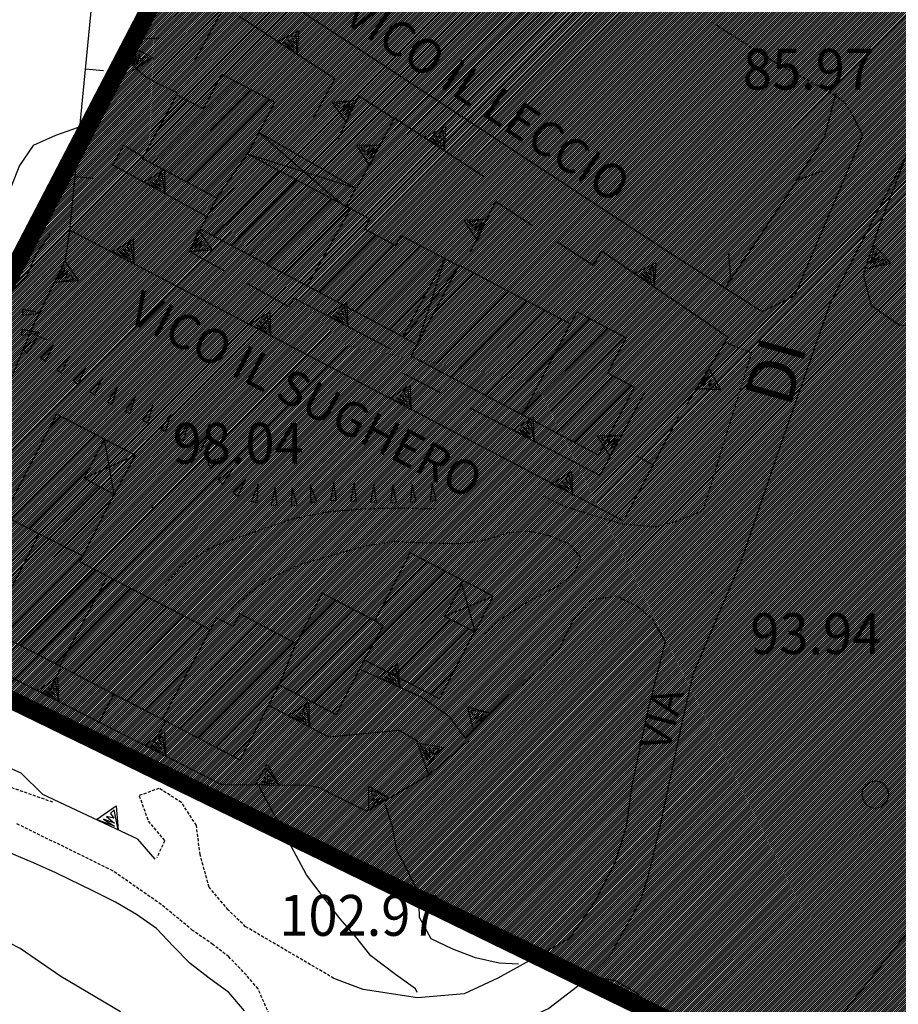
# Model space of a CAD drawing. Extents: x 1552874 to 1553715, y 4514514 to 4515111.
# Drawn here: x 1553230 to 1553303, y 4514733 to 4514815 of the extents above; entities that cross this region are included whole.
import ezdxf

# ---------------------------------------------------------------- set-up
doc = ezdxf.new("R2010")
doc.units = 0
doc.header["$MEASUREMENT"] = 0
doc.linetypes.add('HIDDEN', pattern=[0.375, 0.25, -0.125])
doc.layers.get('0').update_dxf_attribs({"linetype": 'CONTINUOUS'})
for name, color, linetype in [('ALBERO', 7, 'CONTINUOUS'), ('CAMPITURE_EDIFICI', 7, 'CONTINUOUS'), ('CURVA_DIRETT', 7, 'CONTINUOUS'), ('CURVA_INTERM', 7, 'CONTINUOUS'), ('DIAGONALI17', 7, 'CONTINUOUS'), ('DIVISIONE2', 7, 'CONTINUOUS'), ('EDIFICIO', 7, 'CONTINUOUS'), ('FIUME', 7, 'CONTINUOUS'), ('MARCIAPIEDE', 7, 'CONTINUOUS'), ('MURO_A_CALCE', 7, 'CONTINUOUS'), ('MURO_SOSTEG', 7, 'CONTINUOUS'), ('PUNTO_QUOTA', 7, 'CONTINUOUS'), ('QUOTA', 7, 'CONTINUOUS'), ('RETE_METALL', 7, 'CONTINUOUS'), ('SOMM_SCARPAT', 7, 'CONTINUOUS'), ('STRADA_ASFALT', 7, 'CONTINUOUS'), ('STRADA_BIANCA', 7, 'CONTINUOUS'), ('TETTOIA', 7, 'CONTINUOUS'), ('TOPONOMAS', 7, 'CONTINUOUS'), ('ZONA-B', 11, 'CONTINUOUS')]:
    doc.layers.add(name, color=color, linetype=linetype)
doc.styles.add('COMPLEX', font='COMPLEX', dxfattribs={"height": 0.2})

# ---------------------------------------------------------------- blocks, each defined once
blk = doc.blocks.new('PUNTO')
at = {"layer": 'PUNTO_QUOTA', "color": 2, "linetype": 'CONTINUOUS'}
blk.add_lwpolyline([(-0.06, -0.06), (0.06, -0.06), (0.06, 0.06), (-0.06, 0.06)], close=True, dxfattribs=at)
at = {"layer": 'PUNTO_QUOTA', "color": 1, "linetype": 'CONTINUOUS'}
blk.add_lwpolyline([(0, 0), (0, 0)], dxfattribs=at)
at = {"layer": 'PUNTO_QUOTA', "color": 2, "linetype": 'CONTINUOUS'}
blk.add_lwpolyline([(0, 0), (0, 0)], dxfattribs=at)
blk.add_lwpolyline([(0, 0), (0, 0)], dxfattribs=at)
blk = doc.blocks.new('ALBERO')
at = {"layer": 'ALBERO', "color": 3, "linetype": 'CONTINUOUS'}
blk.add_lwpolyline([(1.06, 0.53), (0.8, 0.89), (0.44, 1.13), (0, 1.19), (-0.42, 1.09), (-0.78, 0.85), (-1.02, 0.47), (-1.08, 0.05), (-0.98, -0.39), (-0.74, -0.75), (-0.36, -0.97), (0.06, -1.05), (0.5, -0.95), (0.86, -0.69), (1.08, -0.33), (1.16, 0.11)], close=True, dxfattribs=at)
blk = doc.blocks.new('*X5')
at = {"color": 0}
for p, q in [((1553232.239, 4514781.514), (1553233.122, 4514782.397)), ((1553229.8, 4514776.829), (1553234.598, 4514781.628)), ((1553229.021, 4514773.806), (1553236.074, 4514780.858)), ((1553230.498, 4514773.037), (1553235.525, 4514778.065)), ((1553230.293, 4514770.588), (1553236.291, 4514776.586)), ((1553227.857, 4514765.907), (1553237.287, 4514775.337)), ((1553228.277, 4514764.081), (1553234.986, 4514770.79)), ((1553259.804, 4514766.423), (1553263.653, 4514770.271)), ((1553229.754, 4514763.313), (1553236.031, 4514769.59)), ((1553254.174, 4514758.547), (1553265.128, 4514769.501)), ((1553231.231, 4514762.545), (1553237.507, 4514768.822)), ((1553259.454, 4514761.583), (1553266.603, 4514768.732)), ((1553232.708, 4514761.777), (1553238.984, 4514768.053)), ((1553234.184, 4514761.009), (1553240.46, 4514767.285)), ((1553253.063, 4514764.171), (1553255.985, 4514767.094)), ((1553235.661, 4514760.24), (1553241.937, 4514766.516)), ((1553245.999, 4514754.863), (1553257.46, 4514766.324)), ((1553247.956, 4514765.8), (1553248.07, 4514765.914)), ((1553237.138, 4514759.472), (1553243.413, 4514765.747)), ((1553238.615, 4514758.704), (1553244.89, 4514764.979)), ((1553240.092, 4514757.936), (1553247.207, 4514765.051)), ((1553241.569, 4514757.168), (1553249.544, 4514765.143)), ((1553252.697, 4514759.316), (1553258.936, 4514765.554)), ((1553260.931, 4514760.814), (1553265.586, 4514765.469)), ((1553243.046, 4514756.399), (1553251.019, 4514764.372)), ((1553262.407, 4514760.046), (1553267.061, 4514764.7)), ((1553244.522, 4514755.631), (1553252.493, 4514763.602)), ((1553263.884, 4514759.277), (1553265.942, 4514761.336)), ((1553255.651, 4514757.779), (1553256.689, 4514758.818)), ((1553247.476, 4514754.095), (1553249.039, 4514755.657))]:
    blk.add_line(p, q, dxfattribs=at)
blk = doc.blocks.new('*X6')
at = {"color": 0}
for p, q in [((1553240.686, 4514803.431), (1553247.578, 4514810.323)), ((1553242.151, 4514802.651), (1553249.043, 4514809.543)), ((1553241.201, 4514806.191), (1553243.678, 4514808.668)), ((1553243.615, 4514801.87), (1553250.509, 4514808.764)), ((1553245.08, 4514801.09), (1553249.178, 4514805.188)), ((1553245.404, 4514799.169), (1553249.839, 4514803.604)), ((1553245.847, 4514797.366), (1553251.305, 4514802.824)), ((1553247.312, 4514796.587), (1553252.77, 4514802.045)), ((1553248.778, 4514795.808), (1553254.235, 4514801.265)), ((1553250.244, 4514795.029), (1553255.7, 4514800.485)), ((1553251.71, 4514794.25), (1553257.165, 4514799.705)), ((1553253.176, 4514793.471), (1553258.63, 4514798.925)), ((1553254.642, 4514792.692), (1553259.415, 4514797.464)), ((1553261.286, 4514797.09), (1553261.578, 4514797.383)), ((1553256.108, 4514791.912), (1553260.876, 4514796.68)), ((1553257.574, 4514791.133), (1553263.044, 4514796.603)), ((1553259.04, 4514790.354), (1553264.509, 4514795.824)), ((1553260.506, 4514789.575), (1553263.517, 4514792.586))]:
    blk.add_line(p, q, dxfattribs=at)
blk = doc.blocks.new('*X7')
at = {"color": 0}
for p, q in [((1553264.222, 4514791.046), (1553267.501, 4514794.325)), ((1553262.631, 4514787.21), (1553268.969, 4514793.548)), ((1553264.1, 4514786.434), (1553270.438, 4514792.772)), ((1553265.569, 4514785.658), (1553271.907, 4514791.996)), ((1553267.039, 4514784.883), (1553273.375, 4514791.219)), ((1553268.508, 4514784.107), (1553274.844, 4514790.443)), ((1553269.977, 4514783.331), (1553277.171, 4514790.525)), ((1553271.446, 4514782.555), (1553278.64, 4514789.748)), ((1553272.915, 4514781.779), (1553280.108, 4514788.972)), ((1553274.384, 4514781.003), (1553279.117, 4514785.735)), ((1553275.854, 4514780.227), (1553280.587, 4514784.96)), ((1553277.323, 4514779.451), (1553278.853, 4514780.982))]:
    blk.add_line(p, q, dxfattribs=at)

msp = doc.modelspace()

# ---------------------------------------------------------------- hatches: boundary and pattern name
at = {"layer": 'ZONA-B'}
h = msp.add_hatch(dxfattribs=at)
h.set_pattern_fill('ANSI31', color=256, style=0)
h.set_pattern_definition([(45, (0, 0), (-0.0883883476483, 0.0883883476483), [])])
h.paths.add_polyline_path([(1553380.683, 4514947.87), (1553494.002, 4514893.55), (1553390.207, 4514680.248), (1553214.317, 4514765.952), (1553323.581, 4514975.939)])

# ---------------------------------------------------------------- linework, layer by layer
at = {"layer": 'CURVA_DIRETT', "color": 2, "linetype": 'CONTINUOUS'}
for points in [[(1553271.23, 4514736.81), (1553269.61, 4514736.89), (1553267.64, 4514737.33), (1553265.75, 4514738.04), (1553263.95, 4514738.9), (1553262.99, 4514740.68), (1553262.93, 4514742.69), (1553262.05, 4514744.49), (1553261.11, 4514746.27), (1553260.75, 4514748.25), (1553260.13, 4514750.15)], [(1553284.48, 4514725.48), (1553284.11, 4514727.57), (1553284.05, 4514729.58), (1553283.94, 4514731.58), (1553282.32, 4514732.79), (1553281.1, 4514734.38), (1553279.36, 4514735.38), (1553278.02, 4514735.67)]]:
    msp.add_lwpolyline(points, dxfattribs=at)
at = {"layer": 'CURVA_INTERM', "color": 10, "linetype": 'CONTINUOUS'}
for points in [[(1553234.59, 4514806.41), (1553232.69, 4514805.74), (1553230.85, 4514804.93), (1553229.7, 4514803.26), (1553228.95, 4514801.38), (1553228.45, 4514800.39)], [(1553232.27, 4514797.61), (1553231.11, 4514795.96), (1553230.32, 4514794.11), (1553228.93, 4514792.62)], [(1553262.8, 4514734.44), (1553262.64, 4514734.74), (1553260.99, 4514735.94), (1553258.94, 4514737.49), (1553257.7, 4514739.07), (1553256.38, 4514740.58), (1553255.13, 4514742.17), (1553253.57, 4514744.24), (1553249.61, 4514751.64)], [(1553248.42, 4514732.92), (1553247.11, 4514734.45), (1553245.48, 4514735.63), (1553243.89, 4514736.86), (1553242.5, 4514738.3), (1553241.11, 4514739.78), (1553239.45, 4514740.92), (1553237.68, 4514741.96), (1553235.86, 4514742.88), (1553232.73, 4514744.41), (1553230.88, 4514745.23), (1553227.75, 4514746.53)], [(1553238.1, 4514732.82), (1553233.13, 4514735.77), (1553231.45, 4514736.95), (1553229.76, 4514738.1), (1553227.96, 4514739.03)]]:
    msp.add_lwpolyline(points, dxfattribs=at)
at = {"layer": 'DIAGONALI17', "color": 4, "linetype": 'CONTINUOUS'}
for p, q in [((1553249.63, 4514806.01), (1553256.68, 4514799.89)), ((1553257.66, 4514801.37), (1553248.76, 4514804.18)), ((1553265.08, 4514795.52), (1553262.79, 4514788.36)), ((1553261.7, 4514788.94), (1553266.27, 4514794.89)), ((1553237.57, 4514775.89), (1553236.78, 4514780.49)), ((1553235.09, 4514777.23), (1553239.35, 4514779.15)), ((1553266.5, 4514768.38), (1553267.58, 4514764.48)), ((1553265.1, 4514765.76), (1553269.12, 4514767.42))]:
    msp.add_line(p, q, dxfattribs=at)
at = {"layer": 'DIVISIONE2', "color": 4, "linetype": 'CONTINUOUS'}
for p, q in [((1553246.13, 4514800.53), (1553248.67, 4514804.23)), ((1553253.64, 4514793.22), (1553257.25, 4514799.66)), ((1553275.55, 4514790.07), (1553271.55, 4514782.53)), ((1553231.34, 4514772.6), (1553234.98, 4514770.78)), ((1553233.05, 4514761.6), (1553236.96, 4514768.98)), ((1553245.57, 4514764.63), (1553241.57, 4514757.17)), ((1553252.7, 4514763.49), (1553251.32, 4514760.03))]:
    msp.add_line(p, q, dxfattribs=at)
msp.add_lwpolyline([(1553258.41, 4514762.13), (1553259.96, 4514764.93), (1553259.26, 4514765.38)], dxfattribs=at)
at = {"layer": 'EDIFICIO', "color": 2, "linetype": 'CONTINUOUS'}
for points in [[(1553244.75, 4514797.95), (1553246.13, 4514800.53), (1553239.94, 4514803.83), (1553242.78, 4514809.15), (1553245, 4514807.97), (1553246.54, 4514810.87), (1553250.95, 4514808.53), (1553248.67, 4514804.23), (1553258.84, 4514798.81), (1553258.41, 4514798), (1553261.02, 4514796.6), (1553261.47, 4514797.44), (1553265.08, 4514795.52), (1553261.61, 4514788.99)], [(1553266.29, 4514794.96), (1553275.55, 4514790.07), (1553276.1, 4514791.09), (1553280.18, 4514788.93), (1553278.63, 4514786), (1553280.88, 4514784.81), (1553277.89, 4514779.15), (1553262.29, 4514787.39)], [(1553267.56, 4514764.44), (1553265.1, 4514765.72), (1553266.65, 4514768.71), (1553262.21, 4514771.03), (1553259.26, 4514765.38), (1553254.89, 4514767.67), (1553252.71, 4514763.49), (1553248.03, 4514765.94), (1553247.49, 4514764.9), (1553246.1, 4514765.63), (1553245.57, 4514764.63), (1553234.72, 4514770.27), (1553237.57, 4514775.89), (1553235.09, 4514777.23), (1553236.78, 4514780.49), (1553232.79, 4514782.57), (1553228.39, 4514774.13), (1553231.34, 4514772.6), (1553227.2, 4514764.64), (1553248.07, 4514753.79), (1553251.32, 4514760.03), (1553256.04, 4514757.58), (1553258.41, 4514762.13), (1553264.66, 4514758.87)]]:
    msp.add_lwpolyline(points, close=True, dxfattribs=at)
at = {"layer": 'FIUME', "color": 5, "linetype": 'CONTINUOUS'}
msp.add_lwpolyline([(1553265.46, 4514658.67), (1553265.95, 4514659.27), (1553269.49, 4514664.86), (1553271.6, 4514676.11), (1553272.66, 4514685.25), (1553273.46, 4514697.8), (1553277.57, 4514705.86), (1553284.29, 4514714.53), (1553290.92, 4514723.32), (1553296.46, 4514730.51), (1553304.3, 4514740.31), (1553309.8, 4514748.41), (1553314.68, 4514758.34), (1553316.45, 4514765.62), (1553323.14, 4514767.38), (1553328.59, 4514773.14), (1553334.48, 4514776.05)], dxfattribs=at)
at = {"layer": 'MARCIAPIEDE', "color": 4, "linetype": 'HIDDEN'}
msp.add_lwpolyline([(1553288.32, 4514788.58), (1553290.61, 4514787.69), (1553286.55, 4514774.53), (1553284.18, 4514773.57), (1553282.51, 4514773.17), (1553279.86, 4514773.44)], dxfattribs=at)
at = {"layer": 'MURO_A_CALCE', "linetype": 'CONTINUOUS'}
for p, q in [((1553233.9, 4514797.86), (1553236.73, 4514827.24)), ((1553235.19, 4514811.3), (1553236.69, 4514811.15)), ((1553234.33, 4514802.34), (1553235.82, 4514802.2)), ((1553228.86, 4514785.2), (1553230.85, 4514789.91)), ((1553230.61, 4514789.35), (1553231.99, 4514788.76)), ((1553284.52, 4514782.33), (1553280.09, 4514773.98)), ((1553282.41, 4514778.35), (1553281.09, 4514779.06)), ((1553232.02, 4514759.08), (1553233.17, 4514761.52)), ((1553236.27, 4514756.86), (1553237.55, 4514759.26)), ((1553241.88, 4514757.01), (1553240.59, 4514754.79))]:
    msp.add_line(p, q, dxfattribs=at)
at = {"layer": 'MURO_SOSTEG', "linetype": 'CONTINUOUS'}
for p, q in [((1553279.92, 4514773.68), (1553233.9, 4514797.89)), ((1553264.82, 4514784.31), (1553261.62, 4514785.96))]:
    msp.add_line(p, q, dxfattribs=at)
for points in [[(1553244.31, 4514812.05), (1553246.78, 4514816.55), (1553244.98, 4514817.93), (1553246.5, 4514820.46), (1553236.86, 4514826.99)], [(1553254.2, 4514807.24), (1553255.95, 4514810.48), (1553247.98, 4514815.66)], [(1553242.89, 4514809.29), (1553241.23, 4514810.05), (1553240.07, 4514810.71), (1553239.12, 4514811.58), (1553239.07, 4514812.56), (1553239.45, 4514813.33), (1553239.89, 4514813.79), (1553241.41, 4514813.87)], [(1553260.94, 4514807.11), (1553257.91, 4514809.05), (1553256.2, 4514805.41)], [(1553268.38, 4514802.3), (1553260.89, 4514807.2), (1553257.77, 4514801.41)], [(1553245.31, 4514798.99), (1553237.47, 4514803.29), (1553238.38, 4514804.95), (1553240, 4514803.99)], [(1553309.73, 4514794.36), (1553307.2, 4514790.28), (1553305.36, 4514789.76), (1553302.89, 4514789.97), (1553300.59, 4514791.59), (1553299.92, 4514794.18), (1553301.23, 4514798.16), (1553303.82, 4514804.9)], [(1553272.39, 4514798.24), (1553269.32, 4514800.25), (1553267.16, 4514795.99)], [(1553230.85, 4514789.91), (1553233.52, 4514795.41), (1553233.9, 4514797.86)], [(1553246.8, 4514794.47), (1553243.85, 4514796.09), (1553244.77, 4514797.97)], [(1553240.98, 4514745.55), (1553239.55, 4514747.21), (1553231.65, 4514750.93), (1553229.84, 4514752.7), (1553226.88, 4514753.99), (1553223.07, 4514755.45), (1553219.95, 4514758.9), (1553218.05, 4514761.96), (1553216.83, 4514764.4), (1553214.63, 4514764.04), (1553212.11, 4514763.33), (1553209.86, 4514762.82), (1553206.27, 4514764.94), (1553202.86, 4514768.93), (1553200.1, 4514773.35), (1553198.45, 4514775.99), (1553196.89, 4514778.04), (1553193.89, 4514781.8), (1553191.08, 4514785.38), (1553189.41, 4514788.57), (1553188.64, 4514791.71), (1553188.68, 4514794.13), (1553189.57, 4514797.03), (1553189.8, 4514797.71)], [(1553285.23, 4514783.38), (1553288.66, 4514788.95), (1553278.13, 4514796.13), (1553277.43, 4514794.94), (1553274.42, 4514796.91)], [(1553260.55, 4514787.99), (1553252.52, 4514792.22), (1553252.12, 4514791.49), (1553248.59, 4514793.48)], [(1553281.7, 4514784.34), (1553278, 4514777.46), (1553267.18, 4514783.08)], [(1553263.95, 4514752.64), (1553258.61, 4514749.49), (1553254.66, 4514751.46), (1553253.71, 4514751.67), (1553246.54, 4514751.72), (1553228.16, 4514761.1), (1553226.84, 4514761.71), (1553225.07, 4514762.5), (1553223.45, 4514763.96), (1553223.06, 4514766.01), (1553225.34, 4514774.13)], [(1553271.76, 4514760.5), (1553266.82, 4514755.6), (1553265.49, 4514757.37), (1553263.11, 4514759.01), (1553258.05, 4514761.33)], [(1553267.09, 4514755.42), (1553263.77, 4514752.54), (1553262.77, 4514755.39), (1553261.3, 4514756.24), (1553255.45, 4514755.7), (1553250.5, 4514758.29)]]:
    msp.add_lwpolyline(points, dxfattribs=at)
for points in [[(1553251.14, 4514813.55), (1553252.92, 4514814.47), (1553252.81, 4514812.46), (1553252.72, 4514814.15), (1553252.36, 4514813.9), (1553252.59, 4514813.47), (1553252, 4514813.71), (1553252.59, 4514813.04), (1553251.71, 4514813.52), (1553252.55, 4514812.8)], [(1553239.04, 4514813.13), (1553240.83, 4514812.22), (1553239.14, 4514811.13), (1553240.45, 4514812.2), (1553240.04, 4514812.34), (1553239.82, 4514811.91), (1553239.67, 4514812.52), (1553239.48, 4514811.65), (1553239.35, 4514812.64), (1553239.26, 4514811.54)], [(1553256.89, 4514806.88), (1553255.74, 4514808.52), (1553257.74, 4514808.69), (1553256.08, 4514808.36), (1553256.38, 4514808.04), (1553256.77, 4514808.32), (1553256.62, 4514807.71), (1553257.2, 4514808.39), (1553256.85, 4514807.45), (1553257.44, 4514808.38)], [(1553263.36, 4514805.58), (1553265.15, 4514806.49), (1553265.03, 4514804.49), (1553264.94, 4514806.18), (1553264.59, 4514805.93), (1553264.81, 4514805.5), (1553264.22, 4514805.74), (1553264.81, 4514805.06), (1553263.93, 4514805.55), (1553264.77, 4514804.83)], [(1553258.84, 4514803.23), (1553257.78, 4514804.94), (1553259.78, 4514804.99), (1553258.11, 4514804.76), (1553258.39, 4514804.43), (1553258.8, 4514804.68), (1553258.61, 4514804.08), (1553259.23, 4514804.73), (1553258.83, 4514803.81), (1553259.47, 4514804.71)], [(1553240.05, 4514801.88), (1553241.76, 4514802.92), (1553241.8, 4514800.91), (1553241.58, 4514802.59), (1553241.25, 4514802.31), (1553241.5, 4514801.9), (1553240.9, 4514802.09), (1553241.54, 4514801.47), (1553240.62, 4514801.88), (1553241.52, 4514801.23)], [(1553267.81, 4514797.02), (1553266.71, 4514798.7), (1553268.71, 4514798.81), (1553267.05, 4514798.53), (1553267.33, 4514798.2), (1553267.73, 4514798.47), (1553267.56, 4514797.86), (1553268.16, 4514798.52), (1553267.78, 4514797.59), (1553268.4, 4514798.51)], [(1553244.61, 4514797.87), (1553245.73, 4514796.2), (1553243.73, 4514796.07), (1553245.39, 4514796.37), (1553245.1, 4514796.69), (1553244.7, 4514796.42), (1553244.87, 4514797.03), (1553244.27, 4514796.36), (1553244.64, 4514797.29), (1553244.03, 4514796.37)], [(1553237.45, 4514796.06), (1553239.15, 4514797.13), (1553239.22, 4514795.12), (1553238.97, 4514796.79), (1553238.64, 4514796.51), (1553238.9, 4514796.11), (1553238.3, 4514796.29), (1553238.95, 4514795.68), (1553238.02, 4514796.07), (1553238.93, 4514795.43)], [(1553300.87, 4514796.58), (1553302.21, 4514795.09), (1553300.25, 4514794.68), (1553301.85, 4514795.21), (1553301.52, 4514795.49), (1553301.16, 4514795.16), (1553301.24, 4514795.79), (1553300.75, 4514795.05), (1553300.98, 4514796.02), (1553300.51, 4514795.02)], [(1553233.47, 4514795.31), (1553234.6, 4514793.65), (1553232.6, 4514793.51), (1553234.26, 4514793.81), (1553233.97, 4514794.13), (1553233.57, 4514793.86), (1553233.73, 4514794.47), (1553233.14, 4514793.8), (1553233.5, 4514794.74), (1553232.9, 4514793.81)], [(1553280.85, 4514794.28), (1553282.65, 4514795.15), (1553282.5, 4514793.15), (1553282.44, 4514794.84), (1553282.08, 4514794.6), (1553282.29, 4514794.16), (1553281.71, 4514794.41), (1553282.29, 4514793.73), (1553281.42, 4514794.23), (1553282.25, 4514793.49)], [(1553255.24, 4514790.79), (1553256.94, 4514791.86), (1553257.01, 4514789.85), (1553256.76, 4514791.52), (1553256.43, 4514791.24), (1553256.69, 4514790.84), (1553256.09, 4514791.02), (1553256.74, 4514790.41), (1553255.81, 4514790.8), (1553256.72, 4514790.16)], [(1553248.82, 4514790.02), (1553250.52, 4514791.09), (1553250.59, 4514789.08), (1553250.34, 4514790.75), (1553250.01, 4514790.47), (1553250.27, 4514790.07), (1553249.67, 4514790.25), (1553250.32, 4514789.64), (1553249.39, 4514790.03), (1553250.3, 4514789.39)], [(1553287.08, 4514786.35), (1553288.03, 4514784.59), (1553286.03, 4514784.65), (1553287.71, 4514784.78), (1553287.45, 4514785.13), (1553287.03, 4514784.9), (1553287.25, 4514785.49), (1553286.6, 4514784.88), (1553287.05, 4514785.78), (1553286.36, 4514784.91)], [(1553260.5, 4514783.91), (1553262.2, 4514784.98), (1553262.27, 4514782.97), (1553262.02, 4514784.64), (1553261.69, 4514784.36), (1553261.95, 4514783.96), (1553261.35, 4514784.14), (1553262, 4514783.53), (1553261.07, 4514783.92), (1553261.98, 4514783.28)], [(1553270.73, 4514781.23), (1553272.42, 4514782.32), (1553272.51, 4514780.31), (1553272.25, 4514781.98), (1553271.92, 4514781.7), (1553272.18, 4514781.29), (1553271.58, 4514781.47), (1553272.23, 4514780.86), (1553271.31, 4514781.25), (1553272.22, 4514780.62)], [(1553278.86, 4514779.06), (1553277.8, 4514780.76), (1553279.81, 4514780.82), (1553278.13, 4514780.58), (1553278.41, 4514780.25), (1553278.82, 4514780.51), (1553278.63, 4514779.9), (1553279.25, 4514780.55), (1553278.85, 4514779.63), (1553279.49, 4514780.53)], [(1553273.93, 4514776.73), (1553275.63, 4514777.8), (1553275.7, 4514775.79), (1553275.45, 4514777.46), (1553275.12, 4514777.18), (1553275.38, 4514776.78), (1553274.78, 4514776.96), (1553275.43, 4514776.35), (1553274.5, 4514776.74), (1553275.41, 4514776.1)], [(1553259.53, 4514760.65), (1553261.16, 4514761.82), (1553261.35, 4514759.82), (1553261.01, 4514761.47), (1553260.69, 4514761.17), (1553260.98, 4514760.78), (1553260.36, 4514760.93), (1553261.04, 4514760.35), (1553260.1, 4514760.7), (1553261.04, 4514760.11)], [(1553231.18, 4514759.56), (1553232.86, 4514760.65), (1553232.96, 4514758.65), (1553232.69, 4514760.31), (1553232.37, 4514760.03), (1553232.63, 4514759.63), (1553232.02, 4514759.8), (1553232.68, 4514759.2), (1553231.75, 4514759.58), (1553232.67, 4514758.96)], [(1553252.06, 4514757.49), (1553253.76, 4514758.57), (1553253.84, 4514756.56), (1553253.58, 4514758.23), (1553253.25, 4514757.95), (1553253.51, 4514757.54), (1553252.91, 4514757.72), (1553253.56, 4514757.11), (1553252.64, 4514757.51), (1553253.55, 4514756.87)], [(1553267.5, 4514756.27), (1553266.98, 4514758.21), (1553268.92, 4514757.68), (1553267.25, 4514757.94), (1553267.42, 4514757.55), (1553267.89, 4514757.67), (1553267.53, 4514757.15), (1553268.31, 4514757.59), (1553267.66, 4514756.83), (1553268.54, 4514757.5)], [(1553240.09, 4514755.01), (1553241.77, 4514756.11), (1553241.87, 4514754.1), (1553241.6, 4514755.77), (1553241.27, 4514755.49), (1553241.54, 4514755.08), (1553240.93, 4514755.26), (1553241.59, 4514754.65), (1553240.66, 4514755.03), (1553241.58, 4514754.41)], [(1553263, 4514755.2), (1553264.97, 4514754.84), (1553263.66, 4514753.32), (1553264.61, 4514754.71), (1553264.18, 4514754.73), (1553264.1, 4514754.25), (1553263.78, 4514754.8), (1553263.83, 4514753.91), (1553263.43, 4514754.83), (1553263.66, 4514753.74)], [(1553249.3, 4514751.7), (1553250.31, 4514753.43), (1553251.3, 4514751.69), (1553250.31, 4514753.05), (1553250.14, 4514752.65), (1553250.56, 4514752.41), (1553249.94, 4514752.3), (1553250.8, 4514752.05), (1553249.8, 4514751.98), (1553250.9, 4514751.83)], [(1553258.78, 4514749.59), (1553258.76, 4514751.6), (1553260.5, 4514750.61), (1553258.95, 4514751.27), (1553259.02, 4514750.85), (1553259.5, 4514750.85), (1553259.03, 4514750.43), (1553259.89, 4514750.66), (1553259.07, 4514750.09), (1553260.09, 4514750.53)], [(1553236.1, 4514748.83), (1553237.75, 4514749.98), (1553237.91, 4514747.98), (1553237.59, 4514749.64), (1553237.27, 4514749.34), (1553237.55, 4514748.95), (1553236.94, 4514749.1), (1553237.61, 4514748.52), (1553236.68, 4514748.87), (1553237.61, 4514748.28)]]:
    msp.add_lwpolyline(points, close=True, dxfattribs=at)
at = {"layer": 'RETE_METALL', "color": 3, "linetype": 'CONTINUOUS'}
for p, q in [((1553294.38, 4514802.05), (1553296.53, 4514802.82)), ((1553288.68, 4514795.99), (1553288.85, 4514793.72))]:
    msp.add_line(p, q, dxfattribs=at)
msp.add_lwpolyline([(1553297.62, 4514809.26), (1553296.67, 4514805.66), (1553293.64, 4514800.88), (1553288.37, 4514793.01)], dxfattribs=at)
at = {"layer": 'SOMM_SCARPAT', "color": 10, "linetype": 'CONTINUOUS'}
for points in [[(1553229.94, 4514790.79), (1553231.45, 4514790.97), (1553229.97, 4514791.28), (1553229.94, 4514790.79)], [(1553229.88, 4514789.13), (1553231.38, 4514789.34), (1553229.89, 4514789.62), (1553229.88, 4514789.13)], [(1553230.33, 4514787.61), (1553231.16, 4514788.89), (1553229.97, 4514787.95), (1553230.33, 4514787.61)], [(1553231.86, 4514786.98), (1553232.53, 4514788.34), (1553231.46, 4514787.27), (1553231.86, 4514786.98)], [(1553233.21, 4514786.01), (1553233.87, 4514787.38), (1553232.81, 4514786.29), (1553233.21, 4514786.01)], [(1553234.58, 4514785.07), (1553235.21, 4514786.46), (1553234.17, 4514785.35), (1553234.58, 4514785.07)], [(1553235.97, 4514784.17), (1553236.57, 4514785.57), (1553235.56, 4514784.44), (1553235.97, 4514784.17)], [(1553237.42, 4514783.36), (1553237.87, 4514784.81), (1553236.99, 4514783.58), (1553237.42, 4514783.36)], [(1553238.9, 4514782.6), (1553239.35, 4514784.06), (1553238.47, 4514782.82), (1553238.9, 4514782.6)], [(1553240.38, 4514781.85), (1553240.82, 4514783.31), (1553239.94, 4514782.07), (1553240.38, 4514781.85)], [(1553241.87, 4514781.11), (1553242.3, 4514782.57), (1553241.43, 4514781.33), (1553241.87, 4514781.11)], [(1553243.35, 4514780.37), (1553243.8, 4514781.83), (1553242.92, 4514780.59), (1553243.35, 4514780.37)], [(1553244.77, 4514779.52), (1553245.47, 4514780.87), (1553244.38, 4514779.81), (1553244.77, 4514779.52)], [(1553245.6, 4514778.08), (1553246.78, 4514779.04), (1553245.36, 4514778.51), (1553245.6, 4514778.08)], [(1553246.59, 4514776.75), (1553247.47, 4514777.99), (1553246.24, 4514777.1), (1553246.59, 4514776.75)], [(1553247.9, 4514775.74), (1553248.5, 4514777.14), (1553247.49, 4514776.01), (1553247.9, 4514775.74)], [(1553249.49, 4514775.22), (1553249.56, 4514776.74), (1553249.01, 4514775.33), (1553249.49, 4514775.22)], [(1553251.13, 4514774.98), (1553250.97, 4514776.49), (1553250.64, 4514775.01), (1553251.13, 4514774.98)], [(1553252.8, 4514775.01), (1553252.38, 4514776.47), (1553252.31, 4514774.95), (1553252.8, 4514775.01)], [(1553254.43, 4514775.29), (1553253.9, 4514776.72), (1553253.95, 4514775.2), (1553254.43, 4514775.29)], [(1553256.08, 4514775.39), (1553255.85, 4514776.89), (1553255.59, 4514775.4), (1553256.08, 4514775.39)], [(1553257.74, 4514775.32), (1553257.56, 4514776.83), (1553257.25, 4514775.35), (1553257.74, 4514775.32)], [(1553259.4, 4514775.24), (1553259.19, 4514776.75), (1553258.91, 4514775.26), (1553259.4, 4514775.24)], [(1553261.06, 4514775.21), (1553260.76, 4514776.71), (1553260.57, 4514775.2), (1553261.06, 4514775.21)], [(1553262.72, 4514775.28), (1553262.38, 4514776.76), (1553262.23, 4514775.25), (1553262.72, 4514775.28)], [(1553264.37, 4514775.37), (1553264.03, 4514776.85), (1553263.88, 4514775.34), (1553264.37, 4514775.37)]]:
    msp.add_lwpolyline(points, dxfattribs=at)
at = {"layer": 'STRADA_ASFALT', "color": 1, "linetype": 'CONTINUOUS'}
for points in [[(1553299.06, 4514807.37), (1553299.84, 4514805.75), (1553294.17, 4514792.4), (1553291.49, 4514791.09), (1553283.96, 4514795.88), (1553246.5, 4514820.46)], [(1553303.83, 4514804.78), (1553297.14, 4514791.81), (1553293.04, 4514780.08), (1553289.74, 4514770.35), (1553285.73, 4514760.91), (1553284.71, 4514756.38), (1553282.94, 4514748.13), (1553281.98, 4514744.08), (1553281.35, 4514742.04), (1553280.07, 4514739.75), (1553278.77, 4514737.42), (1553276.86, 4514735.49), (1553273.75, 4514733.11), (1553269.73, 4514731.23), (1553264.59, 4514729.49), (1553257.61, 4514728.47)], [(1553282.53, 4514765.18), (1553283.41, 4514763.64), (1553281.95, 4514757.83), (1553280.64, 4514751.66), (1553280.19, 4514748.23), (1553279.25, 4514745.29), (1553277.57, 4514742.02), (1553275.45, 4514738.93), (1553272.42, 4514737.24), (1553269.5, 4514735.64), (1553266.71, 4514734.34), (1553262.82, 4514733.99), (1553258.3, 4514734.7), (1553255.86, 4514735.62)]]:
    msp.add_lwpolyline(points, dxfattribs=at)
at = {"layer": 'STRADA_BIANCA', "linetype": 'HIDDEN'}
for points in [[(1553287.25, 4514815.22), (1553287.87, 4514814.84), (1553292.31, 4514812), (1553294.55, 4514810.78), (1553296.33, 4514809.8), (1553297.76, 4514808.95), (1553298.35, 4514808.49), (1553299.06, 4514807.37)], [(1553273.3, 4514775.76), (1553275.04, 4514774.91), (1553276.51, 4514774.43), (1553279.86, 4514773.44)], [(1553241.83, 4514768.33), (1553243.11, 4514769.87), (1553245.86, 4514771.61), (1553249.15, 4514772.73), (1553252.58, 4514773.91), (1553255.42, 4514774.45), (1553257.98, 4514774.68), (1553260.77, 4514774.78), (1553264.49, 4514774.69)], [(1553268.41, 4514764.26), (1553269.54, 4514765.38), (1553272.05, 4514767.01), (1553274.41, 4514768.2), (1553275.88, 4514769.37), (1553276.41, 4514770.66), (1553275.5, 4514771.71), (1553273.8, 4514772.44), (1553271.96, 4514772.84), (1553270.35, 4514772.68), (1553268.33, 4514772.04), (1553266.28, 4514771.77), (1553263.7, 4514771.83), (1553262.45, 4514771.88), (1553260.89, 4514771.96), (1553258.82, 4514771.64), (1553256.87, 4514771.15), (1553253.16, 4514770.08), (1553250.95, 4514769.08), (1553249.72, 4514768.32), (1553249.02, 4514767.77), (1553248.05, 4514767.01), (1553247.28, 4514766.29)], [(1553232.48, 4514750.28), (1553223.84, 4514753.29), (1553219.22, 4514755.84), (1553214.75, 4514758.44), (1553211.27, 4514760.45), (1553208.91, 4514761.95), (1553206.93, 4514763.27), (1553203.04, 4514768.55)], [(1553282.52, 4514765.38), (1553281.16, 4514766.53), (1553279.42, 4514767.42), (1553277.3, 4514767.09), (1553275.83, 4514765.54), (1553274.65, 4514763.18), (1553273.09, 4514761.44), (1553271.5, 4514759.97)], [(1553255.86, 4514735.62), (1553248.52, 4514739.92), (1553247.07, 4514741.31), (1553245.48, 4514743.21), (1553244.73, 4514745.91), (1553244.42, 4514748.35), (1553243.18, 4514750.26), (1553241.31, 4514751.43), (1553239.66, 4514750.82), (1553240.41, 4514748.71), (1553241.78, 4514747.07), (1553241.12, 4514745.65)], [(1553250.48, 4514732.63), (1553249.55, 4514734.75), (1553248.57, 4514735.9), (1553247.12, 4514737.41), (1553245.79, 4514738.44), (1553244.11, 4514739.61), (1553241.49, 4514741.77), (1553237.46, 4514744.57), (1553229.39, 4514748.53)]]:
    msp.add_lwpolyline(points, dxfattribs=at)
at = {"layer": 'TETTOIA', "color": 1, "linetype": 'CONTINUOUS'}
for points in [[(1553256.82, 4514799.8), (1553257.68, 4514801.33), (1553249.63, 4514806.01)], [(1553265.08, 4514795.52), (1553266.27, 4514794.89)], [(1553261.73, 4514788.93), (1553262.79, 4514788.36)], [(1553236.78, 4514780.49), (1553239.35, 4514779.15), (1553237.57, 4514775.89)], [(1553266.75, 4514768.66), (1553269.12, 4514767.42), (1553267.52, 4514764.35)]]:
    msp.add_lwpolyline(points, dxfattribs=at)
at = {"layer": 'ZONA-B', "color": 7, "linetype": 'HIDDEN', "ltscale": 10, "const_width": 1.5, "flags": 128}
msp.add_lwpolyline([(1553380.683, 4514947.87), (1553494.002, 4514893.55), (1553390.207, 4514680.248), (1553214.317, 4514765.952), (1553323.581, 4514975.939)], close=True, dxfattribs=at)

# ---------------------------------------------------------------- block references
at = {"layer": 'ALBERO', "color": 3, "linetype": 'CONTINUOUS'}
msp.add_blockref('ALBERO', (1553300.87, 4514750.83), dxfattribs=at)
at = {"layer": 'CAMPITURE_EDIFICI'}
for name in ['*X6', '*X7', '*X5']:
    msp.add_blockref(name, (0, 0), dxfattribs=at)
at = {"layer": 'PUNTO_QUOTA', "color": 1, "linetype": 'CONTINUOUS'}
for p in [(1553240.75, 4514774.86), (1553287.34, 4514767.69)]:
    msp.add_blockref('PUNTO', p, dxfattribs=at)

# ---------------------------------------------------------------- texts
at = {"layer": 'QUOTA', "linetype": 'CONTINUOUS', "style": 'COMPLEX', "width": 0.941176}
for s, p in [('85.97', (1553289.89, 4514809.57)), ('98.04', (1553242.44, 4514778.44)), ('93.94', (1553290.5, 4514762.6)), ('102.97', (1553251.32, 4514739.16))]:
    msp.add_text(s, height=3.4, dxfattribs=at).set_placement(p)
at = {"layer": 'TOPONOMAS', "linetype": 'CONTINUOUS', "style": 'COMPLEX'}
for s, height, rotation, p in [('VICO IL LECCIO', 2.88, 326.02482, (1553256.49, 4514815.31)), ('VICO IL SUGHERO', 2.88, 332.40868, (1553238.53, 4514790.39)), ('DI', 4, 74.40481, (1553293.82, 4514783.02)), ('VIA', 2.56, 75.47926, (1553283.71, 4514754.39))]:
    msp.add_text(s, height=height, rotation=rotation, dxfattribs=at).set_placement(p)

doc.saveas('drawing.dxf')
